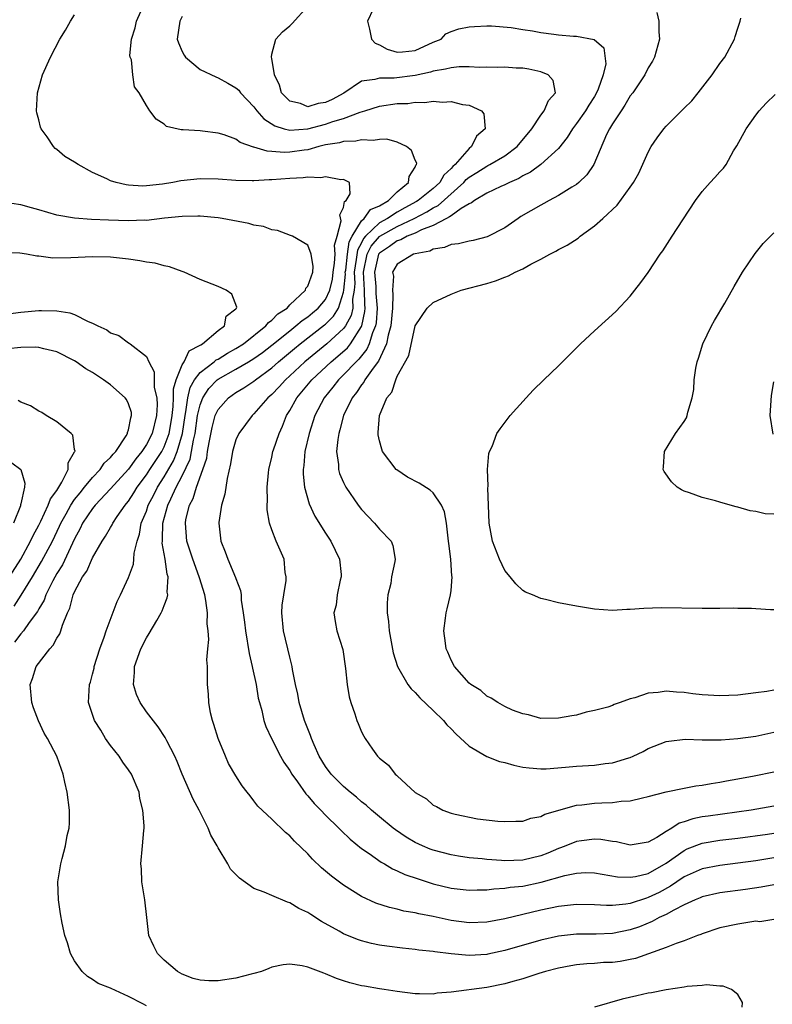
# Model space of a CAD drawing. Units: inches. Extents: x 2580000 to 2583000, y 1491000 to 1494000.
# Drawn here: x 2581045 to 2581129, y 1491373 to 1491483 of the extents above; entities that cross this region are included whole.
import ezdxf

# ---------------------------------------------------------------- set-up
doc = ezdxf.new("R2010")
doc.units = ezdxf.units.IN
doc.header["$MEASUREMENT"] = 0
doc.layers.add('LD25801491_10ft', color=110, linetype='Continuous')

msp = doc.modelspace()

# ---------------------------------------------------------------- linework, layer by layer
at = {"layer": 'LD25801491_10ft'}
for points, elevation in [([(2581129, 1491389.66), (2581127, 1491389.35), (2581125, 1491389.07), (2581123, 1491388.83), (2581121, 1491388.46), (2581119, 1491387.54), (2581118.2, 1491387), (2581117.5, 1491386.5), (2581116.2, 1491385.8), (2581115, 1491385.23), (2581114.81, 1491385.19), (2581113, 1491384.58), (2581112.49, 1491384.49), (2581111, 1491384.35), (2581110.34, 1491384.34), (2581109, 1491384.43), (2581107, 1491384.47), (2581105, 1491384.25), (2581103, 1491383.83), (2581099, 1491382.86), (2581097, 1491382.48), (2581095, 1491382.41), (2581093, 1491382.68), (2581091, 1491383.12), (2581089.42, 1491383.42), (2581089, 1491383.54), (2581087.74, 1491383.74), (2581087, 1491383.94), (2581086.12, 1491384.12), (2581084.61, 1491384.61), (2581083, 1491385.36), (2581081, 1491386.62), (2581079.64, 1491387.64), (2581079, 1491388.2), (2581078.56, 1491388.56), (2581077.52, 1491389.52), (2581077, 1491390.11), (2581075.52, 1491391.52), (2581075, 1491392.13), (2581074.51, 1491392.51), (2581073, 1491394), (2581071.44, 1491395.44), (2581071, 1491396.03), (2581070.57, 1491396.57), (2581070.25, 1491397), (2581069.7, 1491397.7), (2581069, 1491398.81), (2581068.18, 1491400.18), (2581067.82, 1491401), (2581067, 1491403), (2581066.54, 1491404.54), (2581066.37, 1491405), (2581066.15, 1491405.85), (2581065.97, 1491407), (2581065.94, 1491407.94), (2581065.81, 1491409), (2581065.84, 1491410.16), (2581065.81, 1491411), (2581065.75, 1491411.75), (2581065.86, 1491413), (2581065.98, 1491414.02), (2581065.89, 1491415), (2581065.78, 1491415.78), (2581065.81, 1491417), (2581065.64, 1491418.36), (2581065.52, 1491419), (2581064.92, 1491420.92), (2581064.91, 1491421), (2581064.18, 1491423), (2581063.53, 1491425), (2581063.35, 1491427), (2581063.42, 1491427.42), (2581063.82, 1491429), (2581064.23, 1491429.77), (2581064.6, 1491431), (2581065.32, 1491433), (2581065.74, 1491434.26), (2581065.83, 1491435), (2581066, 1491436), (2581066.34, 1491437.66), (2581066.69, 1491439), (2581067, 1491439.69), (2581068.17, 1491441), (2581069, 1491441.59), (2581069.89, 1491442.11), (2581071, 1491442.86), (2581071.16, 1491443), (2581073, 1491444.33), (2581073.75, 1491445), (2581075.52, 1491446.48), (2581076.16, 1491447), (2581078.89, 1491449.11), (2581079, 1491449.2), (2581079.89, 1491450.11), (2581080.43, 1491451), (2581081, 1491452.76), (2581081.05, 1491453), (2581081.21, 1491454.79), (2581081.2, 1491455), (2581081.24, 1491455.24), (2581081.43, 1491457), (2581081.62, 1491458.38), (2581081.97, 1491459), (2581083, 1491460.71), (2581083.31, 1491461), (2581084.02, 1491461.98), (2581085, 1491462.41), (2581086.02, 1491463), (2581087, 1491463.97), (2581088.26, 1491465), (2581088.33, 1491465.67), (2581089, 1491466.71), (2581089.08, 1491466.92), (2581089.16, 1491467), (2581089.17, 1491467.17), (2581089, 1491467.5), (2581088.59, 1491468.59), (2581088.04, 1491469), (2581087, 1491469.5), (2581085.85, 1491469.85), (2581085, 1491469.81), (2581084.32, 1491469.68), (2581083, 1491469.76), (2581082.38, 1491469.62), (2581081, 1491469.57), (2581080.56, 1491469.44), (2581079, 1491469.19), (2581078.23, 1491469), (2581077, 1491468.66), (2581076.62, 1491468.62), (2581075, 1491468.39), (2581074.36, 1491468.36), (2581073, 1491468.47), (2581072.48, 1491468.48), (2581071, 1491468.94), (2581070.95, 1491468.95), (2581069.46, 1491469.46), (2581069, 1491469.82), (2581067.67, 1491470.33), (2581067, 1491470.51), (2581065.26, 1491470.74), (2581065, 1491470.75), (2581063.11, 1491470.89), (2581062.87, 1491470.87), (2581061.25, 1491471.25), (2581061, 1491471.5), (2581060.08, 1491472.08), (2581059.37, 1491473), (2581059, 1491473.58), (2581058.19, 1491475), (2581057.67, 1491475.67), (2581057.49, 1491477), (2581057.33, 1491478.67), (2581057.2, 1491479), (2581057.17, 1491479.17), (2581057.33, 1491481), (2581057.74, 1491482.26), (2581057.9, 1491483), (2581058.85, 1491485.15)], 10720), ([(2581129, 1491395.43), (2581126.49, 1491395), (2581121.67, 1491394.33), (2581121, 1491394.23), (2581119.97, 1491394.03), (2581119, 1491393.69), (2581118.46, 1491393.54), (2581117.64, 1491393), (2581117, 1491392.62), (2581115.95, 1491391.95), (2581115, 1491391.41), (2581113, 1491391.1), (2581111.45, 1491391.45), (2581111, 1491391.49), (2581109.7, 1491391.7), (2581109, 1491391.74), (2581107.57, 1491391.57), (2581107, 1491391.5), (2581105.8, 1491391), (2581105.22, 1491390.78), (2581105, 1491390.71), (2581103.8, 1491390.2), (2581103, 1491389.88), (2581101, 1491389.42), (2581099, 1491389.35), (2581098.62, 1491389.38), (2581097, 1491389.48), (2581096.45, 1491389.55), (2581095, 1491389.67), (2581093.84, 1491389.84), (2581093, 1491389.99), (2581091, 1491390.52), (2581090.65, 1491390.65), (2581089.8, 1491391), (2581089, 1491391.37), (2581087.98, 1491391.98), (2581086.8, 1491392.8), (2581086.54, 1491393), (2581085, 1491394.26), (2581084.12, 1491395), (2581083.53, 1491395.53), (2581083, 1491395.93), (2581082.43, 1491396.43), (2581081.73, 1491397), (2581081, 1491397.62), (2581079.63, 1491399), (2581079, 1491399.85), (2581078.3, 1491401), (2581077.73, 1491402.27), (2581077.42, 1491403), (2581077.32, 1491403.32), (2581077, 1491404.08), (2581076.66, 1491405), (2581076.06, 1491407), (2581075.91, 1491407.91), (2581075.64, 1491409), (2581075.32, 1491410.68), (2581075.27, 1491411), (2581075, 1491412.05), (2581074.29, 1491415), (2581074.12, 1491417), (2581074.16, 1491417.84), (2581074.33, 1491419), (2581074.6, 1491420.6), (2581074.61, 1491421), (2581074.5, 1491421.5), (2581074.36, 1491423), (2581073.48, 1491425), (2581073, 1491426.26), (2581072.74, 1491427), (2581072.48, 1491428.48), (2581072.48, 1491429), (2581072.52, 1491429.48), (2581072.48, 1491431), (2581072.62, 1491432.62), (2581072.67, 1491433), (2581073, 1491434.36), (2581073.13, 1491435), (2581073.19, 1491435.19), (2581073.8, 1491437), (2581074.18, 1491437.82), (2581074.64, 1491439), (2581075, 1491439.58), (2581075.78, 1491441), (2581076.35, 1491441.65), (2581077.46, 1491443), (2581079.62, 1491445), (2581080.38, 1491445.62), (2581081.43, 1491446.57), (2581081.77, 1491447), (2581083, 1491448.94), (2581083.03, 1491449), (2581083.39, 1491450.61), (2581083.42, 1491451), (2581083.39, 1491451.39), (2581083.35, 1491453), (2581083.22, 1491455), (2581083.64, 1491457), (2581084.09, 1491457.91), (2581085, 1491458.97), (2581085.04, 1491459), (2581087, 1491460.09), (2581088.89, 1491461), (2581090.28, 1491461.72), (2581091, 1491462.17), (2581091.57, 1491462.43), (2581094.43, 1491465), (2581094.68, 1491465.32), (2581095, 1491465.58), (2581095.88, 1491466.12), (2581097, 1491466.84), (2581097.11, 1491466.89), (2581097.32, 1491467), (2581099, 1491467.99), (2581100.38, 1491469), (2581102.01, 1491471), (2581103, 1491472.5), (2581103.39, 1491473), (2581103.86, 1491474.14), (2581104.65, 1491475), (2581104.38, 1491476.38), (2581103.82, 1491477), (2581103, 1491477.33), (2581101.66, 1491477.66), (2581101, 1491477.74), (2581100.26, 1491477.74), (2581099, 1491477.85), (2581098.18, 1491477.82), (2581097, 1491477.85), (2581096.16, 1491477.84), (2581095, 1491477.9), (2581093.89, 1491477.89), (2581093, 1491477.81), (2581092.37, 1491477.63), (2581091, 1491477.42), (2581090.69, 1491477.32), (2581089, 1491476.94), (2581086.64, 1491476.64), (2581085, 1491476.63), (2581084.48, 1491476.48), (2581083, 1491476.29), (2581081.03, 1491474.97), (2581079.73, 1491474.27), (2581079, 1491473.93), (2581078.17, 1491473.83), (2581077, 1491473.46), (2581076.2, 1491473.8), (2581075, 1491474.06), (2581074.08, 1491475), (2581073.85, 1491475.85), (2581073.3, 1491477), (2581073, 1491478.83), (2581072.95, 1491479), (2581073, 1491479.31), (2581073.43, 1491481), (2581074.19, 1491481.81), (2581075, 1491482.48), (2581075.26, 1491482.74), (2581077, 1491484.67)], 10740), ([(2581129, 1491386.66), (2581127.59, 1491386.41), (2581125.85, 1491386.15), (2581123, 1491385.77), (2581121, 1491385.32), (2581120.79, 1491385.21), (2581120.25, 1491385), (2581119, 1491384.42), (2581117.85, 1491383.85), (2581117, 1491383.37), (2581116.21, 1491383), (2581115.44, 1491382.56), (2581114.01, 1491381.99), (2581113, 1491381.63), (2581111, 1491381.23), (2581109.17, 1491381.17), (2581107, 1491381.15), (2581105, 1491380.92), (2581103, 1491380.47), (2581099, 1491379.32), (2581097.09, 1491378.91), (2581097, 1491378.9), (2581095, 1491378.78), (2581093, 1491378.96), (2581091.19, 1491379.19), (2581091, 1491379.23), (2581089.39, 1491379.39), (2581089, 1491379.45), (2581087.59, 1491379.59), (2581085.82, 1491379.82), (2581085, 1491379.94), (2581084.12, 1491380.12), (2581083, 1491380.41), (2581082.55, 1491380.55), (2581081, 1491381.2), (2581080.51, 1491381.49), (2581078.56, 1491382.56), (2581077.34, 1491383.34), (2581077, 1491383.58), (2581076.03, 1491384.03), (2581075, 1491384.67), (2581074.73, 1491384.73), (2581073, 1491385.46), (2581072.14, 1491385.86), (2581071, 1491386.25), (2581069.39, 1491387.39), (2581069, 1491387.8), (2581068.4, 1491388.4), (2581068.1, 1491389), (2581067, 1491390.77), (2581066.89, 1491391), (2581066.2, 1491392.2), (2581065.91, 1491393), (2581064.89, 1491395), (2581064.22, 1491396.22), (2581063, 1491399), (2581062.43, 1491400.43), (2581062.16, 1491401), (2581061.29, 1491402.71), (2581061.11, 1491403.11), (2581060.3, 1491404.3), (2581059, 1491405.97), (2581058.32, 1491407), (2581057.9, 1491407.9), (2581057.58, 1491409), (2581057.67, 1491410.33), (2581057.67, 1491411), (2581058.37, 1491413), (2581059, 1491414.23), (2581059.32, 1491414.68), (2581060.16, 1491416.16), (2581060.67, 1491417), (2581060.78, 1491417.22), (2581061, 1491417.83), (2581061.34, 1491418.66), (2581061.38, 1491419), (2581061.32, 1491419.32), (2581061.44, 1491421), (2581061.32, 1491421.32), (2581061.11, 1491423), (2581060.78, 1491424.78), (2581060.79, 1491425), (2581060.81, 1491425.19), (2581060.85, 1491427), (2581061.41, 1491429), (2581061.73, 1491429.73), (2581062.34, 1491431), (2581063, 1491432.28), (2581063.87, 1491434.13), (2581064.05, 1491435), (2581064.26, 1491436.26), (2581064.44, 1491437), (2581064.72, 1491439), (2581065, 1491440.21), (2581065.3, 1491441), (2581065.98, 1491442.02), (2581066.91, 1491443), (2581067, 1491443.07), (2581069, 1491444.18), (2581070.41, 1491445), (2581071, 1491445.37), (2581071.95, 1491446.05), (2581073, 1491446.87), (2581075, 1491448.47), (2581075.69, 1491449), (2581076.39, 1491449.61), (2581077, 1491450.01), (2581077.54, 1491450.46), (2581078.17, 1491451), (2581079, 1491451.96), (2581079.48, 1491453), (2581079.77, 1491454.23), (2581079.86, 1491455), (2581080.01, 1491456.01), (2581080.05, 1491457), (2581079.99, 1491458.01), (2581080.29, 1491459), (2581080.74, 1491460.74), (2581080.59, 1491461.41), (2581081, 1491462.23), (2581081.12, 1491462.88), (2581081.31, 1491463), (2581081.75, 1491463.75), (2581081.67, 1491465), (2581081, 1491465.35), (2581080.71, 1491465.29), (2581079, 1491465.65), (2581078.48, 1491465.52), (2581077, 1491465.6), (2581076.48, 1491465.52), (2581075, 1491465.46), (2581073, 1491465.29), (2581072.7, 1491465.3), (2581071, 1491465.18), (2581070.8, 1491465.2), (2581069, 1491465.21), (2581067, 1491465.37), (2581065, 1491465.42), (2581062.83, 1491465.17), (2581061.95, 1491465), (2581060.81, 1491464.81), (2581059, 1491464.62), (2581058.61, 1491464.61), (2581057, 1491464.7), (2581056.73, 1491464.73), (2581055.64, 1491465), (2581055, 1491465.2), (2581054.59, 1491465.41), (2581053, 1491466.13), (2581051.39, 1491467), (2581051, 1491467.26), (2581049.92, 1491467.92), (2581049, 1491468.7), (2581048.81, 1491468.81), (2581048.64, 1491469), (2581047.92, 1491470.08), (2581047.25, 1491471), (2581047.18, 1491471.18), (2581047, 1491472), (2581046.78, 1491472.78), (2581046.74, 1491473), (2581046.85, 1491475), (2581047.4, 1491477), (2581048.29, 1491479), (2581049.35, 1491481), (2581049.99, 1491482.01), (2581050.55, 1491483), (2581051, 1491483.72)], 10710), ([(2581063, 1491483.5), (2581062.73, 1491483), (2581062.44, 1491481), (2581062.57, 1491480.57), (2581063, 1491479.61), (2581063.22, 1491479.22), (2581063.36, 1491479), (2581065, 1491477.61), (2581066.77, 1491476.77), (2581067, 1491476.68), (2581068.1, 1491476.1), (2581069, 1491475.57), (2581069.3, 1491475.3), (2581069.52, 1491475), (2581071, 1491473.46), (2581071.34, 1491473), (2581072.12, 1491472.12), (2581073.33, 1491471.33), (2581074.38, 1491471), (2581075, 1491470.84), (2581077, 1491470.99), (2581079, 1491471.52), (2581079.81, 1491471.81), (2581081, 1491472.13), (2581082.84, 1491472.84), (2581083.39, 1491473), (2581085, 1491473.53), (2581087, 1491473.8), (2581088.17, 1491473.83), (2581089, 1491473.95), (2581090.08, 1491473.92), (2581091, 1491474.08), (2581092.04, 1491473.96), (2581093, 1491474.03), (2581094.28, 1491473.72), (2581095, 1491473.63), (2581096.4, 1491473), (2581096.67, 1491472.67), (2581096.81, 1491471), (2581095.82, 1491470.18), (2581095.27, 1491469), (2581095, 1491468.81), (2581093.44, 1491467), (2581093.2, 1491466.8), (2581093, 1491466.55), (2581092.18, 1491465.82), (2581091.76, 1491465), (2581091, 1491464.33), (2581089.34, 1491463), (2581089.13, 1491462.87), (2581087.83, 1491462.17), (2581087, 1491461.69), (2581085.92, 1491461), (2581085, 1491460.5), (2581083.44, 1491459), (2581083.24, 1491458.76), (2581083, 1491458.29), (2581082.54, 1491457.46), (2581082.41, 1491456.41), (2581082.19, 1491455), (2581082.25, 1491453.75), (2581082.18, 1491453), (2581081.99, 1491451.99), (2581082.02, 1491451), (2581081.84, 1491450.16), (2581081.21, 1491449), (2581081, 1491448.71), (2581079.15, 1491447), (2581076.68, 1491445), (2581075, 1491443.43), (2581074.51, 1491443), (2581073.8, 1491442.2), (2581073, 1491441.36), (2581072.57, 1491441), (2581071, 1491439.18), (2581070.8, 1491439), (2581069.3, 1491437), (2581069, 1491436.31), (2581068.6, 1491435), (2581068.38, 1491433.62), (2581068, 1491432), (2581067.77, 1491430.23), (2581067.4, 1491429), (2581067.08, 1491427.08), (2581067.07, 1491427), (2581067.31, 1491425), (2581067.81, 1491423.81), (2581068.09, 1491423), (2581068.96, 1491420.96), (2581069, 1491420.83), (2581069.49, 1491419.49), (2581069.56, 1491419), (2581069.59, 1491418.41), (2581069.82, 1491417), (2581069.96, 1491415.96), (2581070.05, 1491415), (2581070.48, 1491412.48), (2581070.82, 1491411), (2581070.84, 1491410.84), (2581071.24, 1491409), (2581071.49, 1491407.49), (2581071.62, 1491407), (2581071.88, 1491406.12), (2581072.11, 1491405), (2581072.33, 1491404.33), (2581072.95, 1491403), (2581073.97, 1491401), (2581074.35, 1491400.35), (2581075, 1491399.4), (2581075.23, 1491399), (2581075.85, 1491398.15), (2581076.8, 1491396.8), (2581077, 1491396.59), (2581077.72, 1491395.72), (2581078.48, 1491395), (2581079, 1491394.44), (2581080.47, 1491393), (2581080.72, 1491392.72), (2581081.74, 1491391.74), (2581083, 1491390.73), (2581083.85, 1491390.15), (2581085.19, 1491389.19), (2581085.56, 1491389), (2581086.46, 1491388.46), (2581087, 1491388.24), (2581087.83, 1491387.83), (2581089.32, 1491387.32), (2581091, 1491386.79), (2581093, 1491386.3), (2581095, 1491386.07), (2581095.9, 1491386.1), (2581097, 1491386.11), (2581097.78, 1491386.22), (2581099, 1491386.28), (2581099.61, 1491386.39), (2581101, 1491386.53), (2581103.05, 1491386.95), (2581105.71, 1491387.71), (2581107, 1491387.98), (2581108.03, 1491388.03), (2581109, 1491388.01), (2581109.85, 1491387.85), (2581111.57, 1491387.57), (2581113, 1491387.5), (2581113.59, 1491387.59), (2581115, 1491387.93), (2581117, 1491389.06), (2581119, 1491390.5), (2581119.34, 1491390.66), (2581121, 1491391.31), (2581123, 1491391.64), (2581125, 1491391.88), (2581128.32, 1491392.32), (2581129, 1491392.42)], 10730), ([(2581084.32, 1491484.32), (2581083.66, 1491483), (2581083.91, 1491482.09), (2581084.13, 1491481), (2581084.53, 1491480.53), (2581085, 1491480.36), (2581085.87, 1491479.87), (2581087, 1491479.54), (2581087.57, 1491479.57), (2581089, 1491479.73), (2581091, 1491480.64), (2581091.91, 1491481), (2581092.41, 1491481.59), (2581093, 1491481.85), (2581093.87, 1491482.13), (2581095, 1491482.35), (2581095.6, 1491482.4), (2581097, 1491482.48), (2581097.51, 1491482.49), (2581099.7, 1491482.3), (2581101, 1491482.05), (2581102.09, 1491481.91), (2581103, 1491481.73), (2581104.45, 1491481.55), (2581105, 1491481.49), (2581106.67, 1491481.33), (2581107, 1491481.33), (2581108.96, 1491480.96), (2581110.03, 1491480.03), (2581110.25, 1491478.25), (2581109.97, 1491477), (2581109.42, 1491475.42), (2581109.24, 1491475), (2581109, 1491474.6), (2581108.36, 1491473.64), (2581107.98, 1491473), (2581107, 1491471.59), (2581106.53, 1491471), (2581105.96, 1491470.04), (2581105, 1491468.79), (2581103.03, 1491467), (2581101.85, 1491466.15), (2581101, 1491465.74), (2581100.55, 1491465.45), (2581099.5, 1491465), (2581099, 1491464.73), (2581098.54, 1491464.54), (2581097, 1491463.81), (2581095.6, 1491463), (2581095.27, 1491462.73), (2581095, 1491462.64), (2581094.11, 1491462.11), (2581093, 1491461.3), (2581092.84, 1491461.16), (2581092.5, 1491461), (2581091, 1491460.2), (2581089.71, 1491459.71), (2581089, 1491459.35), (2581088.11, 1491459), (2581087.4, 1491458.6), (2581087, 1491458.5), (2581086.14, 1491457.86), (2581085, 1491457.11), (2581084.95, 1491457.05), (2581084.92, 1491457), (2581084.46, 1491455), (2581084.59, 1491453.41), (2581084.62, 1491452.62), (2581084.76, 1491451), (2581084.63, 1491449.36), (2581084.55, 1491449), (2581084.22, 1491448.22), (2581083.85, 1491447), (2581083.6, 1491446.4), (2581082.71, 1491445.29), (2581082.4, 1491445), (2581081, 1491443.54), (2581080.43, 1491443), (2581079.81, 1491442.19), (2581078.83, 1491441), (2581077.81, 1491439), (2581077.17, 1491437), (2581076.7, 1491435), (2581076.56, 1491433.44), (2581076.48, 1491433), (2581076.48, 1491432.48), (2581076.65, 1491431), (2581077.17, 1491429.17), (2581077.79, 1491427.79), (2581079, 1491425.88), (2581079.6, 1491425), (2581080.56, 1491423), (2581080.73, 1491421.27), (2581080.75, 1491421), (2581080.64, 1491420.64), (2581080.3, 1491419), (2581080.16, 1491417.84), (2581079.92, 1491417), (2581080.05, 1491416.05), (2581080.27, 1491415), (2581080.91, 1491412.91), (2581081.21, 1491410.79), (2581081.39, 1491409), (2581081.62, 1491407.62), (2581081.81, 1491407), (2581082.25, 1491405.75), (2581082.49, 1491405), (2581082.65, 1491404.65), (2581083, 1491403.73), (2581083.25, 1491403.25), (2581083.4, 1491403), (2581084.22, 1491401.78), (2581084.78, 1491401), (2581084.9, 1491400.9), (2581085, 1491400.78), (2581086.02, 1491400.02), (2581086.77, 1491399), (2581086.91, 1491398.91), (2581087, 1491398.81), (2581089, 1491396.97), (2581090.24, 1491396.24), (2581091, 1491395.55), (2581091.38, 1491395.38), (2581092.07, 1491395), (2581093, 1491394.67), (2581093.45, 1491394.55), (2581095.96, 1491394.04), (2581098.23, 1491393.77), (2581099, 1491393.72), (2581100.22, 1491393.78), (2581101, 1491393.77), (2581101.89, 1491394.11), (2581103, 1491394.27), (2581103.45, 1491394.55), (2581107, 1491395.53), (2581107.58, 1491395.58), (2581109, 1491395.77), (2581109.82, 1491395.82), (2581111, 1491395.86), (2581111.99, 1491395.99), (2581113, 1491396.04), (2581114.37, 1491396.37), (2581115, 1491396.5), (2581117, 1491397.04), (2581119, 1491397.46), (2581120.3, 1491397.7), (2581121, 1491397.77), (2581122.03, 1491397.97), (2581123, 1491398.11), (2581123.74, 1491398.26), (2581125, 1491398.48), (2581126.82, 1491398.82), (2581129, 1491399.26)], 10750), ([(2581115.97, 1491483.97), (2581116.17, 1491483), (2581116.18, 1491481.82), (2581116.25, 1491481), (2581115.7, 1491479), (2581115.46, 1491478.54), (2581115, 1491477.79), (2581114.63, 1491477), (2581113.27, 1491475), (2581113, 1491474.66), (2581112.39, 1491473.61), (2581111.96, 1491473), (2581111, 1491471.56), (2581110.66, 1491471), (2581110.35, 1491470.35), (2581108.94, 1491467), (2581108.16, 1491465.84), (2581107.25, 1491465), (2581107, 1491464.79), (2581106.48, 1491464.48), (2581105, 1491463.54), (2581103.95, 1491463), (2581103.35, 1491462.65), (2581103, 1491462.48), (2581100.8, 1491461.2), (2581100.5, 1491461), (2581099, 1491459.96), (2581097.04, 1491458.96), (2581095.46, 1491458.54), (2581095, 1491458.46), (2581093.84, 1491458.16), (2581093, 1491458.07), (2581092.26, 1491457.74), (2581091, 1491457.56), (2581090.64, 1491457.36), (2581089, 1491457.06), (2581088.82, 1491457), (2581087, 1491455.91), (2581086.48, 1491455), (2581086.56, 1491454.56), (2581086.45, 1491453), (2581086.51, 1491452.51), (2581086.47, 1491451), (2581086.27, 1491449), (2581085.98, 1491447.97), (2581085.8, 1491447), (2581084.91, 1491445.09), (2581084.29, 1491444.3), (2581083.39, 1491443), (2581083.26, 1491442.74), (2581083, 1491442.43), (2581082.43, 1491441.57), (2581081.96, 1491441), (2581081.01, 1491439.01), (2581080.6, 1491437.4), (2581080.46, 1491437), (2581080.35, 1491436.35), (2581080.23, 1491435), (2581080.44, 1491433.56), (2581080.45, 1491433), (2581080.56, 1491432.56), (2581081, 1491431.54), (2581081.17, 1491431.17), (2581081.27, 1491431), (2581082.62, 1491429), (2581083, 1491428.51), (2581084.46, 1491427), (2581085, 1491426.33), (2581086.3, 1491425), (2581086.51, 1491424.51), (2581086.75, 1491423), (2581086.73, 1491422.73), (2581086.37, 1491421), (2581086.26, 1491420.26), (2581085.96, 1491419), (2581085.88, 1491418.12), (2581085.86, 1491417), (2581086.02, 1491416.02), (2581086.1, 1491415), (2581086.55, 1491412.55), (2581087.02, 1491411.02), (2581088.19, 1491409), (2581088.53, 1491408.53), (2581089, 1491408.12), (2581089.52, 1491407.52), (2581091, 1491406.11), (2581092.14, 1491405), (2581092.52, 1491404.52), (2581093, 1491404.07), (2581093.52, 1491403.52), (2581095, 1491402.13), (2581096.99, 1491400.99), (2581098.42, 1491400.42), (2581099, 1491400.3), (2581100, 1491400), (2581101, 1491399.78), (2581101.7, 1491399.7), (2581103, 1491399.59), (2581103.61, 1491399.61), (2581105.78, 1491399.78), (2581107, 1491399.9), (2581109, 1491400.02), (2581110.21, 1491400.21), (2581111, 1491400.28), (2581112.84, 1491400.84), (2581113, 1491400.88), (2581113.31, 1491401), (2581114.45, 1491401.55), (2581115, 1491401.85), (2581117, 1491402.64), (2581117.3, 1491402.7), (2581119.1, 1491402.9), (2581121, 1491402.83), (2581121.16, 1491402.84), (2581123, 1491402.82), (2581123.15, 1491402.85), (2581125, 1491402.98), (2581127, 1491403.25), (2581129, 1491403.68)], 10760), ([(2581129, 1491408.37), (2581128.23, 1491408.23), (2581127, 1491408.06), (2581125, 1491407.83), (2581123, 1491407.75), (2581121, 1491407.87), (2581119.98, 1491407.98), (2581119, 1491408.12), (2581118.14, 1491408.14), (2581117, 1491408.27), (2581116.11, 1491408.11), (2581115, 1491408.04), (2581113.52, 1491407.52), (2581113, 1491407.4), (2581111.87, 1491407), (2581111.21, 1491406.79), (2581111, 1491406.67), (2581110.48, 1491406.48), (2581109, 1491406.09), (2581108.08, 1491405.92), (2581107, 1491405.6), (2581106.48, 1491405.52), (2581105, 1491405.24), (2581103, 1491405.23), (2581101.63, 1491405.63), (2581101, 1491405.72), (2581099.84, 1491406.16), (2581099, 1491406.54), (2581098.2, 1491407), (2581097.49, 1491407.49), (2581097, 1491407.71), (2581096.32, 1491408.32), (2581095.21, 1491409), (2581095, 1491409.17), (2581093.37, 1491411), (2581093, 1491411.72), (2581092.63, 1491412.63), (2581092.46, 1491413), (2581092.37, 1491413.63), (2581092.2, 1491415), (2581092.39, 1491416.39), (2581092.44, 1491417), (2581092.57, 1491417.43), (2581092.95, 1491419), (2581093, 1491419.49), (2581093.12, 1491421), (2581093.1, 1491421.1), (2581092.96, 1491423), (2581092.74, 1491424.74), (2581092.72, 1491425), (2581092.67, 1491425.33), (2581092.49, 1491427), (2581092.26, 1491428.26), (2581091.93, 1491429), (2581091, 1491430.38), (2581090.68, 1491430.68), (2581089.45, 1491431.45), (2581088.14, 1491432.14), (2581086.94, 1491432.94), (2581086.88, 1491433), (2581085.36, 1491435), (2581085.26, 1491435.26), (2581085, 1491436.2), (2581084.86, 1491436.86), (2581084.85, 1491437), (2581084.88, 1491437.12), (2581085.02, 1491439.02), (2581085.84, 1491441), (2581086.38, 1491441.62), (2581086.82, 1491443), (2581087, 1491443.39), (2581088.3, 1491445.7), (2581089, 1491449), (2581090.35, 1491451), (2581091, 1491451.62), (2581093, 1491452.56), (2581094.12, 1491453), (2581097, 1491453.75), (2581097.97, 1491454.03), (2581099, 1491454.44), (2581099.42, 1491454.58), (2581100.14, 1491455), (2581101, 1491455.39), (2581101.91, 1491455.91), (2581103, 1491456.45), (2581104, 1491457), (2581104.67, 1491457.33), (2581105, 1491457.53), (2581105.96, 1491458.03), (2581107.19, 1491458.81), (2581107.41, 1491459), (2581109, 1491460.15), (2581109.95, 1491461), (2581111.53, 1491462.47), (2581113, 1491464.49), (2581113.35, 1491465), (2581113.94, 1491466.06), (2581115, 1491468.39), (2581115.33, 1491469), (2581116, 1491470), (2581116.73, 1491471), (2581117, 1491471.3), (2581118.87, 1491473.13), (2581119, 1491473.28), (2581119.87, 1491474.13), (2581120.58, 1491475), (2581122.14, 1491477), (2581123, 1491478.28), (2581123.55, 1491479), (2581124.64, 1491481), (2581124.71, 1491481.29), (2581125, 1491482.23), (2581125.26, 1491483), (2581125.33, 1491483.33)], 10770), ([(2581129, 1491417.32), (2581128.65, 1491417.35), (2581127, 1491417.43), (2581126.53, 1491417.47), (2581125, 1491417.49), (2581124.49, 1491417.51), (2581123, 1491417.48), (2581122.51, 1491417.49), (2581121, 1491417.48), (2581116.45, 1491417.55), (2581114.5, 1491417.5), (2581113, 1491417.37), (2581112.62, 1491417.38), (2581111, 1491417.27), (2581109, 1491417.41), (2581107, 1491417.73), (2581105, 1491418.11), (2581103.52, 1491418.48), (2581103, 1491418.59), (2581102.07, 1491419), (2581101.31, 1491419.31), (2581101, 1491419.48), (2581100.22, 1491420.22), (2581099.61, 1491421), (2581099, 1491421.72), (2581098.4, 1491423), (2581097.63, 1491425), (2581097.25, 1491427), (2581097.16, 1491429), (2581097.1, 1491430.9), (2581097.13, 1491431.13), (2581097.08, 1491433), (2581097.21, 1491434.79), (2581097.29, 1491435), (2581097.57, 1491435.57), (2581098.12, 1491437), (2581098.47, 1491437.53), (2581099.61, 1491439), (2581101.38, 1491441), (2581102.16, 1491441.84), (2581103.35, 1491443), (2581105, 1491444.57), (2581107.45, 1491447), (2581109, 1491448.45), (2581111.39, 1491450.61), (2581113, 1491452.32), (2581113.51, 1491453), (2581114.17, 1491453.83), (2581115, 1491454.97), (2581116.34, 1491457), (2581116.63, 1491457.37), (2581117.41, 1491458.59), (2581117.66, 1491459), (2581118.85, 1491460.85), (2581120.28, 1491463), (2581121, 1491464.01), (2581121.89, 1491465), (2581122.44, 1491465.56), (2581123, 1491466.19), (2581123.41, 1491466.59), (2581123.68, 1491467), (2581124.52, 1491468.52), (2581124.9, 1491469.1), (2581125.91, 1491471), (2581127, 1491472.5), (2581127.39, 1491473), (2581128.15, 1491473.85), (2581129.17, 1491474.82)], 10780), ([(2581129, 1491382.79), (2581127.45, 1491382.55), (2581127, 1491382.59), (2581126.54, 1491382.54), (2581125, 1491382.29), (2581123, 1491381.86), (2581121, 1491381.2), (2581120.87, 1491381.13), (2581120.49, 1491381), (2581119, 1491380.4), (2581118.11, 1491380.11), (2581117, 1491379.66), (2581113.56, 1491378.44), (2581113, 1491378.32), (2581111.88, 1491378.12), (2581111, 1491378.01), (2581110.02, 1491377.98), (2581109, 1491377.9), (2581108.14, 1491377.86), (2581107, 1491377.74), (2581106.37, 1491377.63), (2581105, 1491377.38), (2581103.54, 1491377), (2581102.78, 1491376.78), (2581101, 1491376.19), (2581099.89, 1491375.89), (2581099, 1491375.62), (2581097, 1491375.21), (2581093, 1491374.69), (2581091.43, 1491374.57), (2581091, 1491374.48), (2581089.48, 1491374.52), (2581089, 1491374.5), (2581087, 1491374.75), (2581085.54, 1491375), (2581085, 1491375.07), (2581083.34, 1491375.34), (2581083, 1491375.41), (2581081.72, 1491375.72), (2581081, 1491375.94), (2581080.21, 1491376.21), (2581079, 1491376.72), (2581078.79, 1491376.79), (2581077, 1491377.48), (2581076.38, 1491377.62), (2581075, 1491377.81), (2581074.27, 1491377.73), (2581073, 1491377.46), (2581072.66, 1491377.34), (2581071.83, 1491377), (2581071, 1491376.76), (2581070.7, 1491376.7), (2581069, 1491376.26), (2581067, 1491375.96), (2581065.97, 1491375.97), (2581065, 1491376.03), (2581064.23, 1491376.23), (2581063, 1491376.68), (2581062.46, 1491377), (2581061, 1491378.24), (2581060.24, 1491379), (2581059.83, 1491379.83), (2581059.29, 1491381), (2581059.04, 1491383), (2581058.82, 1491385), (2581058.5, 1491387), (2581058.44, 1491388.44), (2581058.39, 1491389), (2581058.58, 1491391), (2581058.71, 1491392.71), (2581058.75, 1491393), (2581058.75, 1491393.25), (2581058.62, 1491395), (2581058.29, 1491396.29), (2581058.18, 1491397), (2581057.33, 1491399), (2581057, 1491399.48), (2581056.36, 1491400.36), (2581055.96, 1491401), (2581055, 1491402.22), (2581054.45, 1491403), (2581053.91, 1491403.91), (2581053.21, 1491405), (2581052.55, 1491407), (2581052.65, 1491409), (2581052.75, 1491409.25), (2581053, 1491410.16), (2581053.17, 1491410.83), (2581053.19, 1491411), (2581053.8, 1491413), (2581054.28, 1491414.28), (2581054.51, 1491415), (2581055.73, 1491418.27), (2581056.1, 1491419), (2581057, 1491420.93), (2581057.56, 1491422.44), (2581057.62, 1491423), (2581057.64, 1491423.64), (2581057.96, 1491425), (2581058.23, 1491425.77), (2581058.43, 1491427), (2581059, 1491428.34), (2581059.22, 1491429), (2581059.84, 1491430.16), (2581060.25, 1491431), (2581061, 1491432.17), (2581062.03, 1491433.97), (2581062.45, 1491435), (2581063.04, 1491437), (2581063.32, 1491439), (2581063.41, 1491439.41), (2581063.63, 1491441), (2581063.88, 1491442.12), (2581064.39, 1491443), (2581065, 1491443.81), (2581066.56, 1491445), (2581066.79, 1491445.21), (2581067, 1491445.3), (2581068.04, 1491445.96), (2581069, 1491446.47), (2581069.83, 1491447), (2581072.33, 1491449), (2581072.61, 1491449.39), (2581073, 1491449.64), (2581073.66, 1491450.34), (2581074.7, 1491451), (2581075, 1491451.35), (2581076.77, 1491453), (2581076.79, 1491453.21), (2581077, 1491453.43), (2581077.56, 1491455), (2581077.62, 1491455.62), (2581077.4, 1491457), (2581077, 1491458.02), (2581075.3, 1491459), (2581075.1, 1491459.1), (2581073.64, 1491459.63), (2581073, 1491459.74), (2581072.08, 1491460.08), (2581071, 1491460.26), (2581070.43, 1491460.43), (2581067.46, 1491461), (2581067, 1491461.07), (2581065, 1491461.26), (2581064.76, 1491461.24), (2581063, 1491461.22), (2581061.02, 1491461.02), (2581059, 1491460.78), (2581058.79, 1491460.79), (2581057, 1491460.71), (2581054.79, 1491460.79), (2581052.89, 1491460.89), (2581051, 1491461.01), (2581049, 1491461.35), (2581047, 1491461.94), (2581046.19, 1491462.19), (2581045, 1491462.5), (2581043, 1491462.79)], 10700), ([(2581129, 1491427.99), (2581128.05, 1491428.05), (2581127, 1491428.31), (2581126.38, 1491428.38), (2581125, 1491428.79), (2581124.82, 1491428.82), (2581124.13, 1491429), (2581123, 1491429.33), (2581122.5, 1491429.5), (2581121, 1491429.86), (2581119.61, 1491430.39), (2581119, 1491430.58), (2581118.71, 1491430.71), (2581118.24, 1491431), (2581117.61, 1491431.61), (2581116.76, 1491432.76), (2581116.65, 1491433), (2581116.7, 1491433.3), (2581116.81, 1491435), (2581118.05, 1491437), (2581119, 1491438.33), (2581119.25, 1491438.75), (2581119.33, 1491439), (2581119.4, 1491439.4), (2581119.9, 1491441), (2581120.08, 1491441.92), (2581120.14, 1491443), (2581120.31, 1491444.31), (2581120.45, 1491445), (2581120.6, 1491445.4), (2581121.1, 1491447), (2581122.07, 1491449), (2581122.39, 1491449.61), (2581123.54, 1491451.54), (2581124.59, 1491453.41), (2581125.53, 1491455), (2581126.92, 1491457.08), (2581127.82, 1491458.18), (2581129, 1491459.37)], 10790), ([(2581059, 1491373.16), (2581058.6, 1491373.4), (2581057, 1491374.21), (2581055.08, 1491375.08), (2581055, 1491375.14), (2581053.64, 1491375.64), (2581053, 1491376.09), (2581052.45, 1491376.45), (2581051.85, 1491377), (2581051, 1491378.17), (2581050.55, 1491379), (2581050.2, 1491380.2), (2581049.92, 1491381), (2581049.62, 1491382.38), (2581049.42, 1491383.42), (2581049.19, 1491385), (2581049.13, 1491387), (2581049.46, 1491389), (2581049.59, 1491389.59), (2581049.99, 1491391), (2581050.17, 1491392.17), (2581050.37, 1491393), (2581050.41, 1491393.59), (2581050.41, 1491395), (2581050.17, 1491397), (2581049.9, 1491398.1), (2581049.72, 1491399), (2581049.52, 1491399.52), (2581049, 1491401), (2581047.97, 1491403), (2581047.59, 1491403.59), (2581046.96, 1491404.96), (2581046.41, 1491406.41), (2581046.21, 1491407), (2581046.03, 1491409), (2581046.31, 1491409.69), (2581046.71, 1491411), (2581048.23, 1491413), (2581048.61, 1491413.39), (2581049, 1491414.17), (2581049.34, 1491414.66), (2581049.46, 1491415), (2581049.63, 1491415.63), (2581050.21, 1491417), (2581050.47, 1491417.53), (2581050.84, 1491419), (2581051, 1491419.35), (2581051.88, 1491421), (2581052.35, 1491421.65), (2581053, 1491423.15), (2581054.08, 1491425), (2581054.45, 1491425.55), (2581055, 1491426.52), (2581055.19, 1491426.81), (2581055.26, 1491427), (2581055.76, 1491427.76), (2581056.62, 1491429), (2581056.8, 1491429.2), (2581057, 1491429.46), (2581057.61, 1491430.39), (2581057.97, 1491431), (2581059, 1491432.38), (2581059.4, 1491433), (2581060.73, 1491435), (2581061, 1491435.52), (2581061.54, 1491437), (2581061.64, 1491437.64), (2581061.88, 1491439), (2581062, 1491440), (2581062.04, 1491441), (2581062.03, 1491441.97), (2581062.34, 1491443), (2581063, 1491444.66), (2581063.21, 1491445), (2581063.79, 1491446.21), (2581065, 1491446.84), (2581065.09, 1491446.91), (2581065.28, 1491447), (2581067, 1491448.48), (2581067.71, 1491449), (2581067.89, 1491450.11), (2581069, 1491450.91), (2581069.07, 1491451), (2581069.09, 1491451.09), (2581068.55, 1491452.55), (2581067.92, 1491453), (2581067, 1491453.42), (2581065, 1491454.2), (2581063.22, 1491455), (2581063, 1491455.07), (2581061.59, 1491455.59), (2581061, 1491455.69), (2581059.99, 1491455.99), (2581059, 1491456.13), (2581058.27, 1491456.27), (2581057, 1491456.45), (2581055, 1491456.67), (2581053, 1491456.7), (2581050.59, 1491456.59), (2581048.58, 1491456.58), (2581047, 1491456.78), (2581046.78, 1491456.78), (2581045.61, 1491457), (2581044.89, 1491457.11), (2581043, 1491457.2)], 10690), ([(2581043, 1491450.28), (2581045, 1491450.53), (2581047, 1491450.74), (2581047.29, 1491450.71), (2581049, 1491450.7), (2581050.47, 1491450.47), (2581051, 1491450.27), (2581052.49, 1491449.51), (2581053, 1491449.33), (2581053.6, 1491449), (2581054.58, 1491448.58), (2581055, 1491448.25), (2581055.94, 1491447.94), (2581057, 1491447.12), (2581057.09, 1491447.09), (2581057.18, 1491447), (2581059, 1491445.58), (2581059.26, 1491445), (2581059.88, 1491443.88), (2581059.86, 1491443), (2581059.88, 1491442.12), (2581060.16, 1491441), (2581060.21, 1491440.21), (2581060.15, 1491439), (2581059.65, 1491437), (2581059, 1491435.78), (2581058.49, 1491435), (2581057.82, 1491434.18), (2581057, 1491433.04), (2581055, 1491430.82), (2581053.29, 1491429), (2581053, 1491428.65), (2581051.89, 1491427), (2581051.6, 1491426.4), (2581051, 1491425.27), (2581049.64, 1491422.36), (2581049, 1491421.37), (2581048.56, 1491420.56), (2581047.8, 1491419), (2581047.59, 1491418.41), (2581047, 1491417.45), (2581046.85, 1491417.15), (2581045.92, 1491415.92), (2581045.28, 1491415), (2581045, 1491414.67), (2581044.27, 1491413.73)], 10680), ([(2581044.24, 1491417.76), (2581045.04, 1491418.96), (2581046.28, 1491421), (2581047.29, 1491422.71), (2581048.52, 1491425), (2581049.32, 1491426.68), (2581049.46, 1491427), (2581050.05, 1491428.05), (2581050.56, 1491429), (2581051, 1491429.64), (2581051.6, 1491430.4), (2581052.11, 1491431), (2581053, 1491432.1), (2581053.86, 1491433), (2581054.31, 1491433.69), (2581055, 1491434.31), (2581055.3, 1491434.7), (2581055.58, 1491435), (2581056.74, 1491436.74), (2581056.89, 1491437), (2581056.89, 1491437.11), (2581057, 1491437.42), (2581057.26, 1491438.74), (2581057.36, 1491439), (2581057.33, 1491439.33), (2581057, 1491440.3), (2581056.79, 1491440.79), (2581056.64, 1491441), (2581055, 1491442.44), (2581054.22, 1491443), (2581053, 1491443.8), (2581052.23, 1491444.23), (2581051.17, 1491445), (2581051, 1491445.11), (2581049, 1491446.12), (2581047.55, 1491446.45), (2581047, 1491446.6), (2581046.63, 1491446.63), (2581045, 1491446.6), (2581043.55, 1491446.45)], 10670), ([(2581128.94, 1491436.94), (2581128.6, 1491439), (2581128.7, 1491440.7), (2581128.75, 1491441.25), (2581129, 1491442.77)], 10800), ([(2581043.74, 1491421), (2581044.98, 1491423), (2581046.09, 1491425), (2581046.37, 1491425.63), (2581047, 1491426.77), (2581047.23, 1491427.23), (2581048.05, 1491429), (2581048.29, 1491429.71), (2581049, 1491430.66), (2581049.58, 1491431.58), (2581050.27, 1491433), (2581050.26, 1491433.74), (2581051, 1491434.95), (2581051.04, 1491435.04), (2581051, 1491435.23), (2581050.81, 1491436.81), (2581050.61, 1491437), (2581049, 1491438.3), (2581047.83, 1491439), (2581047.33, 1491439.33), (2581047, 1491439.49), (2581046.08, 1491440.08), (2581045, 1491440.51), (2581044.68, 1491440.68)], 10660), ([(2581043, 1491434.47), (2581045.01, 1491433), (2581045.45, 1491431.45), (2581045.4, 1491431), (2581045, 1491429.16), (2581044.96, 1491429.04), (2581044.95, 1491428.95), (2581044.16, 1491427)], 10650), ([(2581125.47, 1491373), (2581125.52, 1491373.52), (2581125, 1491374.44), (2581124.28, 1491375), (2581123.37, 1491375.37), (2581123, 1491375.37), (2581121.5, 1491375.5), (2581121, 1491375.42), (2581119.33, 1491375.33), (2581119, 1491375.26), (2581117, 1491374.96), (2581115.38, 1491374.62), (2581115, 1491374.56), (2581113.72, 1491374.28), (2581112.09, 1491373.91), (2581108.99, 1491373.01)], 10690)]:
    msp.add_lwpolyline(points, dxfattribs=dict(at, elevation=elevation))

doc.saveas('drawing.dxf')
